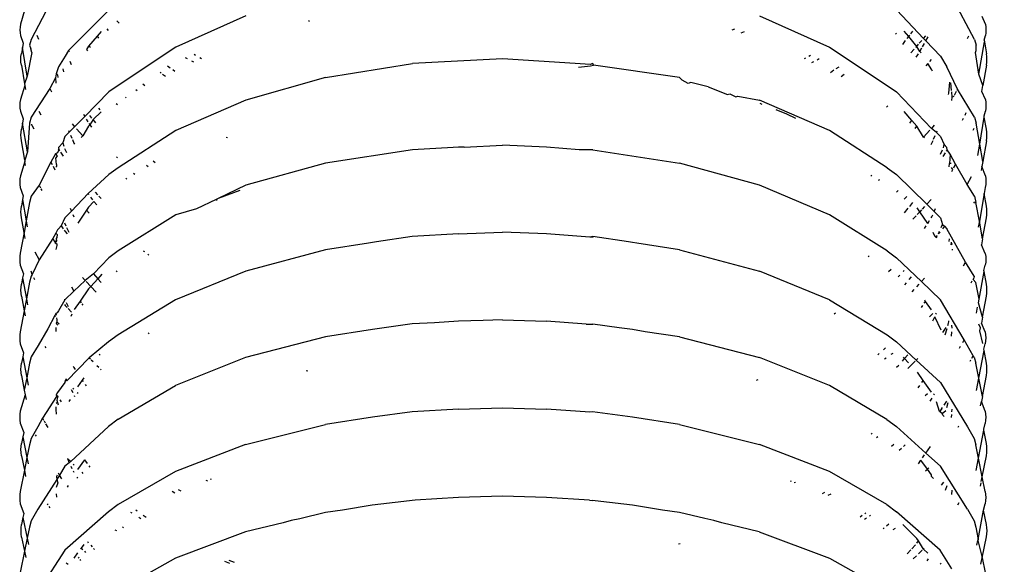
# Model space of a CAD drawing. Units: millimetres. Extents: x 159 to 900, y 110 to 995.
# Drawn here: x 713 to 739, y 894 to 908 of the extents above; entities that cross this region are included whole.
import ezdxf

# ---------------------------------------------------------------- set-up
doc = ezdxf.new("R2010")
doc.units = ezdxf.units.MM
doc.layers.add('COTA', color=1, linetype='Continuous')
doc.layers.add('RUBINETTOS', color=2, linetype='Continuous')
doc.styles.get("Standard").update_dxf_attribs({"font": 'arial.ttf'})
doc.dimstyles.new('Milímetros', dxfattribs={"dimtxt": 11, "dimasz": 5, "dimexe": 3, "dimexo": 10, "dimgap": 3, "dimtad": 1, "dimtxsty": 'Standard', "dimblk": 'DOT', "dimcen": 2.5, "dimadec": 0, "dimazin": 0, "dimtfac": 1, "dimtmove": 0, "dimatfit": 3, "dimldrblk": 'DOT', "dimfxl": 0, "dimarcsym": 0})

# ---------------------------------------------------------------- blocks, each defined once
blk = doc.blocks.new('_Dot')
at = {"color": 0, "linetype": 'ByBlock', "lineweight": -2}
blk.add_line((-0.5, 0), (-1, 0), dxfattribs=at)
at = {"color": 0, "linetype": 'ByBlock', "const_width": 0.5}
blk.add_lwpolyline([(-0.25, 0, 1), (0.25, 0, 1)], format="xyb", close=True, dxfattribs=at)
blk = doc.blocks.new('*D29')
at = {"layer": 'COTA', "color": 0, "lineweight": -2}
for p, q in [((735.584, 950.397), (900.238, 950.397)), ((897.238, 945.397), (897.238, 430.396)), ((760.634, 425.396), (900.238, 425.396))]:
    blk.add_line(p, q, dxfattribs=at)
at = {"layer": 'Defpoints', "color": 0}
for p in [(725.584, 950.397), (750.634, 425.396), (897.238, 425.396)]:
    blk.add_point(p, dxfattribs=at)
at = {"layer": 'COTA', "color": 0, "lineweight": -2, "xscale": 5, "yscale": 5, "zscale": 5}
for p, rotation in [((897.238, 950.397), 90), ((897.238, 425.396), 270)]:
    blk.add_blockref('_Dot', p, dxfattribs=dict(at, rotation=rotation))
at = {"layer": 'COTA', "color": 0, "insert": (888.622, 687.896), "char_height": 11, "attachment_point": 5, "rotation": 90}
blk.add_mtext('525', dxfattribs=at)

msp = doc.modelspace()

# ---------------------------------------------------------------- linework, layer by layer
at = {"layer": 'RUBINETTOS'}
for p, q in [((714.071, 908.693), (713.363, 907.346)), ((737.772, 907.346), (737.063, 908.693)), ((713.191, 908.092), (713.083, 907.739)), ((715.37, 908.1), (714.332, 907.056)), ((718.916, 907.959), (717.104, 907.145)), ((732.211, 907.959), (734.024, 907.145)), ((735.761, 908.1), (736.453, 907.372)), ((738.056, 907.739), (737.973, 907.94)), ((713.073, 907.664), (713.069, 907.591)), ((713.083, 907.739), (713.073, 907.664)), ((715.636, 907.762), (715.577, 907.825)), ((720.535, 907.831), (720.562, 907.821)), ((738.056, 907.739), (738.066, 907.664)), ((738.066, 907.664), (738.069, 907.591)), ((713.069, 907.591), (713.073, 907.518)), ((713.073, 907.518), (713.083, 907.444)), ((713.083, 907.444), (713.154, 907.246)), ((713.564, 907.346), (713.515, 907.443)), ((715.067, 907.427), (714.85, 907.166)), ((715.173, 907.552), (715.067, 907.427)), ((715.067, 907.427), (715.108, 907.374)), ((715.316, 907.62), (715.356, 907.572)), ((731.504, 907.595), (731.568, 907.62)), ((731.74, 907.518), (731.821, 907.547)), ((735.759, 907.502), (735.733, 907.481)), ((736.072, 907.419), (735.958, 907.555)), ((736.033, 907.368), (736.072, 907.419)), ((736.072, 907.419), (736.101, 907.457)), ((736.284, 907.165), (736.072, 907.419)), ((736.126, 907.49), (736.179, 907.559)), ((736.453, 907.372), (736.512, 907.441)), ((736.517, 907.305), (736.579, 907.412)), ((737.592, 907.372), (737.625, 907.438)), ((738.023, 907.327), (738.056, 907.443)), ((738.066, 907.518), (738.056, 907.443)), ((738.069, 907.591), (738.066, 907.518)), ((713.135, 907.133), (713.108, 906.976)), ((713.154, 907.246), (713.135, 907.133)), ((713.259, 906.394), (713.135, 907.133)), ((713.363, 907.346), (713.321, 907.194)), ((713.321, 907.194), (713.354, 907.099)), ((714.85, 907.166), (714.797, 907.082)), ((714.896, 907.136), (714.85, 907.166)), ((717.104, 907.145), (715.616, 906.153)), ((734.024, 907.145), (735.513, 906.153)), ((735.918, 907.217), (735.993, 907.316)), ((736.253, 907.139), (736.284, 907.165)), ((736.284, 907.165), (736.325, 907.223)), ((736.358, 907.03), (736.284, 907.165)), ((736.346, 907.247), (736.408, 907.319)), ((736.358, 907.03), (736.415, 907.129)), ((736.43, 907.154), (736.481, 907.243)), ((736.453, 907.372), (736.517, 907.305)), ((736.517, 907.305), (736.895, 906.908)), ((737.772, 907.346), (737.814, 907.193)), ((737.82, 907.057), (737.814, 907.193)), ((737.89, 906.446), (738.03, 907.286)), ((738.023, 907.327), (738.03, 907.286)), ((738.03, 907.286), (738.081, 906.975)), ((713.095, 906.828), (713.098, 906.901)), ((713.098, 906.901), (713.108, 906.976)), ((713.383, 907.004), (713.259, 906.394)), ((713.383, 907.004), (713.354, 907.099)), ((714.238, 906.909), (714.07, 906.635)), ((714.332, 907.056), (714.238, 906.909)), ((714.332, 907.056), (714.354, 907.03)), ((714.797, 907.082), (714.817, 907.048)), ((717.411, 906.841), (717.36, 906.867)), ((717.576, 906.963), (717.616, 906.94)), ((717.73, 906.874), (717.767, 906.853)), ((733.372, 906.847), (733.409, 906.868)), ((733.487, 906.914), (733.528, 906.937)), ((736.131, 906.996), (736.211, 907.09)), ((736.262, 906.884), (736.309, 906.945)), ((736.309, 906.945), (736.324, 906.972)), ((736.391, 906.995), (736.358, 907.03)), ((736.895, 906.908), (737.062, 906.635)), ((737.804, 907.004), (737.82, 907.057)), ((737.89, 906.446), (737.804, 907.004)), ((738.092, 906.9), (738.081, 906.975)), ((738.095, 906.827), (738.092, 906.9)), ((713.098, 906.754), (713.095, 906.828)), ((713.109, 906.679), (713.098, 906.754)), ((713.109, 906.679), (713.19, 906.192)), ((714.07, 906.635), (714.01, 906.454)), ((714.365, 906.784), (714.401, 906.698)), ((716.888, 906.658), (716.955, 906.611)), ((717.57, 906.757), (717.522, 906.782)), ((720.983, 906.361), (723.228, 906.722)), ((725.562, 906.844), (723.228, 906.722)), ((727.441, 906.724), (725.562, 906.844)), ((727.825, 906.693), (727.441, 906.724)), ((727.526, 906.628), (727.839, 906.659)), ((727.896, 906.722), (727.825, 906.693)), ((727.839, 906.659), (727.916, 906.681)), ((727.916, 906.681), (727.896, 906.722)), ((730.141, 906.361), (727.916, 906.681)), ((733.568, 906.751), (733.617, 906.776)), ((733.699, 906.82), (733.751, 906.847)), ((734.198, 906.59), (734.268, 906.639)), ((736.564, 906.723), (736.518, 906.665)), ((736.667, 906.559), (736.564, 906.723)), ((736.653, 906.822), (736.608, 906.77)), ((737.333, 906.056), (737.062, 906.635)), ((738.082, 906.679), (737.993, 906.153)), ((738.082, 906.679), (738.092, 906.754)), ((738.092, 906.754), (738.095, 906.827)), ((713.259, 906.394), (713.19, 906.192)), ((714.01, 906.454), (713.992, 906.351)), ((714.045, 906.431), (714.01, 906.454)), ((714.045, 906.431), (714.055, 906.363)), ((714.181, 906.581), (714.2, 906.504)), ((716.704, 906.495), (716.726, 906.478)), ((716.765, 906.447), (716.838, 906.39)), ((717.024, 906.562), (717.083, 906.52)), ((720.983, 906.361), (718.915, 905.774)), ((730.141, 906.361), (730.205, 906.291)), ((734.136, 906.546), (734.048, 906.484)), ((734.402, 906.436), (734.325, 906.375)), ((736.684, 906.523), (736.667, 906.559)), ((737.993, 906.153), (737.89, 906.446)), ((713.196, 906.156), (713.082, 905.792)), ((713.19, 906.192), (713.196, 906.156)), ((713.196, 906.156), (713.215, 906.045)), ((713.992, 906.351), (713.843, 906.076)), ((713.992, 906.351), (714.004, 906.214)), ((715.616, 906.153), (715.369, 905.986)), ((716.248, 906.194), (716.301, 906.15)), ((730.361, 906.207), (730.205, 906.291)), ((730.435, 906.233), (730.361, 906.207)), ((730.883, 906.121), (730.435, 906.233)), ((730.883, 906.121), (731.386, 905.917)), ((735.513, 906.153), (735.76, 905.985)), ((737.114, 905.957), (737.137, 906.236)), ((737.181, 906.019), (737.165, 906.217)), ((737.967, 906), (737.993, 906.153)), ((713.843, 906.076), (713.363, 905.329)), ((713.843, 906.076), (713.888, 905.986)), ((715.369, 905.986), (714.747, 905.351)), ((715.802, 905.853), (715.821, 905.834)), ((716.073, 906.046), (716.105, 906.021)), ((731.386, 905.917), (731.443, 905.939)), ((731.443, 905.939), (731.598, 905.857)), ((731.598, 905.857), (731.646, 905.873)), ((731.646, 905.873), (732.21, 905.774)), ((736.659, 905.042), (735.76, 905.985)), ((737.103, 905.917), (737.114, 905.957)), ((737.195, 905.852), (737.184, 905.984)), ((737.187, 905.764), (737.195, 905.852)), ((737.238, 905.866), (737.195, 905.852)), ((737.304, 905.997), (737.251, 905.892)), ((737.333, 906.056), (737.318, 906.025)), ((737.772, 905.329), (737.333, 906.056)), ((738.055, 905.792), (737.967, 906)), ((713.072, 905.716), (713.069, 905.642)), ((713.069, 905.642), (713.072, 905.568)), ((713.082, 905.792), (713.072, 905.716)), ((715.564, 905.685), (715.595, 905.662)), ((718.915, 905.774), (717.103, 904.985)), ((734.024, 904.984), (732.21, 905.774)), ((732.28, 905.664), (732.225, 905.686)), ((735.536, 905.622), (735.501, 905.595)), ((738.055, 905.792), (738.065, 905.716)), ((738.065, 905.716), (738.069, 905.642)), ((738.069, 905.642), (738.065, 905.567)), ((713.072, 905.568), (713.082, 905.492)), ((713.082, 905.492), (713.155, 905.288)), ((713.56, 905.485), (713.608, 905.391)), ((714.747, 905.351), (714.487, 905.086)), ((714.714, 905.407), (714.747, 905.351)), ((714.931, 905.311), (714.877, 905.373)), ((715.173, 905.473), (714.964, 905.274)), ((715.105, 905.567), (715.142, 905.521)), ((732.922, 905.411), (732.643, 905.521)), ((733.151, 905.301), (732.922, 905.411)), ((736.155, 905.244), (735.955, 905.475)), ((737.529, 905.383), (737.563, 905.45)), ((738.022, 905.371), (738.055, 905.491)), ((738.028, 905.334), (738.022, 905.371)), ((738.065, 905.567), (738.055, 905.491)), ((713.136, 905.178), (713.109, 905.02)), ((713.155, 905.288), (713.136, 905.178)), ((713.265, 904.435), (713.136, 905.178)), ((713.32, 905.174), (713.265, 904.435)), ((713.363, 905.329), (713.32, 905.174)), ((713.39, 905.106), (713.377, 905.149)), ((713.39, 905.106), (713.43, 905.028)), ((714.487, 905.086), (714.347, 904.943)), ((714.421, 905.16), (714.487, 905.086)), ((714.849, 905.097), (714.7, 904.846)), ((714.788, 905.282), (714.832, 905.209)), ((714.876, 905.135), (714.849, 905.097)), ((714.858, 905.166), (714.876, 905.135)), ((714.964, 905.274), (714.876, 905.135)), ((714.876, 905.135), (714.925, 905.073)), ((715.039, 905.189), (714.964, 905.274)), ((736.098, 905.18), (736.155, 905.244)), ((736.283, 905.096), (736.155, 905.244)), ((736.236, 905.041), (736.283, 905.096)), ((736.459, 904.816), (736.283, 905.096)), ((736.731, 905.122), (736.659, 905.042)), ((737.465, 905.258), (737.492, 905.311)), ((737.772, 905.329), (737.814, 905.174)), ((737.909, 904.637), (737.814, 905.174)), ((737.909, 904.637), (738.028, 905.334)), ((738.082, 905.02), (738.028, 905.334)), ((713.096, 904.87), (713.099, 904.944)), ((713.099, 904.795), (713.096, 904.87)), ((713.099, 904.944), (713.109, 905.02)), ((714.237, 904.83), (714.185, 904.67)), ((714.347, 904.943), (714.237, 904.83)), ((714.327, 904.989), (714.347, 904.943)), ((714.38, 904.867), (714.414, 904.787)), ((714.538, 905.028), (714.7, 904.846)), ((714.7, 904.846), (714.657, 904.803)), ((717.103, 904.985), (715.616, 904.022)), ((735.512, 904.022), (734.024, 904.984)), ((736.621, 904.998), (736.459, 904.816)), ((736.79, 904.935), (736.659, 905.042)), ((736.716, 904.762), (736.758, 904.859)), ((736.79, 904.935), (736.81, 904.98)), ((736.894, 904.83), (736.79, 904.935)), ((736.894, 904.83), (736.992, 904.622)), ((737.741, 904.995), (737.769, 905.048)), ((738.092, 904.944), (738.082, 905.02)), ((738.096, 904.869), (738.092, 904.944)), ((738.092, 904.795), (738.096, 904.869)), ((713.109, 904.719), (713.099, 904.795)), ((713.195, 904.222), (713.109, 904.719)), ((714.185, 904.67), (714.069, 904.552)), ((714.185, 904.67), (714.209, 904.578)), ((714.428, 904.755), (714.47, 904.657)), ((714.47, 904.657), (714.486, 904.63)), ((718.441, 904.794), (718.407, 904.81)), ((724.568, 904.558), (725.561, 904.609)), ((726.698, 904.555), (725.561, 904.609)), ((736.48, 904.795), (736.459, 904.816)), ((736.65, 904.623), (736.671, 904.657)), ((736.671, 904.657), (736.702, 904.73)), ((736.971, 904.543), (736.992, 904.622)), ((736.992, 904.622), (737.062, 904.551)), ((737.857, 904.337), (737.909, 904.637)), ((737.989, 904.184), (737.909, 904.637)), ((738.082, 904.718), (737.989, 904.184)), ((738.082, 904.718), (738.092, 904.795)), ((713.265, 904.435), (713.195, 904.222)), ((713.992, 904.382), (713.874, 904.168)), ((714.043, 904.411), (713.992, 904.382)), ((713.992, 904.382), (714.037, 904.336)), ((714.037, 904.336), (714.001, 904.282)), ((714.075, 904.486), (714.043, 904.411)), ((714.063, 904.51), (714.075, 904.486)), ((714.069, 904.552), (714.075, 904.486)), ((714.075, 904.486), (714.093, 904.461)), ((714.119, 904.424), (714.186, 904.327)), ((714.225, 904.526), (714.273, 904.415)), ((723.227, 904.49), (720.983, 904.14)), ((724.283, 904.544), (723.227, 904.49)), ((724.424, 904.555), (724.283, 904.544)), ((724.568, 904.558), (724.424, 904.555)), ((727.543, 904.49), (726.698, 904.555)), ((727.895, 904.49), (727.543, 904.49)), ((727.895, 904.49), (730.14, 904.14)), ((736.898, 904.373), (736.946, 904.484)), ((737.016, 904.412), (736.951, 904.319)), ((737.068, 904.486), (737.043, 904.451)), ((737.068, 904.486), (737.062, 904.551)), ((737.144, 904.375), (737.068, 904.486)), ((737.144, 904.375), (737.124, 904.135)), ((737.286, 904.118), (737.144, 904.375)), ((713.201, 904.188), (713.082, 903.815)), ((713.195, 904.222), (713.201, 904.188)), ((713.219, 904.084), (713.201, 904.188)), ((713.874, 904.168), (713.568, 903.569)), ((713.874, 904.168), (713.907, 904.105)), ((713.927, 904.068), (713.978, 903.968)), ((714.016, 904.108), (714.001, 904.282)), ((714.016, 904.108), (714.01, 904.035)), ((714.016, 904.108), (714.021, 904.058)), ((715.598, 904.283), (715.572, 904.309)), ((716.347, 904.092), (716.392, 904.059)), ((716.518, 904.202), (716.567, 904.162)), ((720.983, 904.14), (718.915, 903.571)), ((732.209, 903.57), (730.14, 904.14)), ((737.116, 904.051), (737.124, 904.135)), ((737.174, 904.131), (737.124, 904.135)), ((737.236, 904.021), (737.286, 904.118)), ((737.585, 903.593), (737.286, 904.118)), ((737.989, 904.184), (737.966, 904.055)), ((713.082, 903.815), (713.071, 903.738)), ((715.369, 903.85), (714.833, 903.356)), ((715.616, 904.022), (715.369, 903.85)), ((716.014, 903.88), (716.045, 903.855)), ((735.089, 903.814), (735.114, 903.834)), ((735.512, 904.022), (735.759, 903.849)), ((736.537, 903.08), (735.759, 903.849)), ((737.213, 903.976), (737.183, 904.03)), ((737.186, 903.924), (737.213, 903.976)), ((737.966, 904.055), (737.949, 903.953)), ((738.055, 903.814), (737.966, 904.055)), ((738.055, 903.814), (738.065, 903.737)), ((713.071, 903.738), (713.068, 903.663)), ((713.068, 903.663), (713.071, 903.587)), ((713.071, 903.587), (713.081, 903.51)), ((713.568, 903.569), (713.362, 903.285)), ((713.568, 903.569), (713.603, 903.502)), ((715.814, 903.752), (715.839, 903.734)), ((718.915, 903.571), (718.203, 903.225)), ((734.023, 902.804), (732.209, 903.57)), ((735.318, 903.714), (735.285, 903.69)), ((737.585, 903.593), (737.695, 903.801)), ((737.771, 903.285), (737.585, 903.593)), ((738.065, 903.587), (738.054, 903.51)), ((738.065, 903.737), (738.068, 903.662)), ((738.068, 903.662), (738.065, 903.587)), ((713.081, 903.51), (713.158, 903.298)), ((713.616, 903.478), (713.639, 903.435)), ((714.833, 903.356), (714.405, 902.896)), ((714.833, 903.356), (714.847, 903.333)), ((715.083, 903.325), (715.025, 903.389)), ((718.761, 903.438), (718.203, 903.225)), ((735.757, 903.388), (735.801, 903.431)), ((738.025, 903.354), (737.901, 902.643)), ((738.054, 903.51), (738.025, 903.354)), ((738.083, 903.032), (738.025, 903.354)), ((713.14, 903.2), (713.11, 903.032)), ((713.158, 903.298), (713.14, 903.2)), ((713.14, 903.2), (713.234, 902.654)), ((713.32, 903.128), (713.234, 902.654)), ((713.362, 903.285), (713.32, 903.128)), ((714.981, 903.153), (714.848, 903.004)), ((714.896, 903.261), (714.95, 903.195)), ((714.981, 903.153), (715.06, 903.06)), ((715.171, 903.228), (715.117, 903.287)), ((718.149, 903.2), (717.64, 902.962)), ((718.203, 903.225), (718.149, 903.2)), ((718.149, 903.2), (718.173, 903.186)), ((735.955, 903.209), (736.02, 903.28)), ((736.098, 903.025), (736.177, 903.121)), ((736.649, 903.202), (736.537, 903.08)), ((736.731, 902.888), (736.537, 903.08)), ((737.773, 903.142), (737.752, 903.103)), ((737.771, 903.285), (737.813, 903.128)), ((737.901, 902.643), (737.813, 903.128)), ((713.096, 902.879), (713.1, 902.955)), ((713.1, 902.803), (713.096, 902.879)), ((713.1, 902.955), (713.11, 903.032)), ((713.11, 902.726), (713.1, 902.803)), ((714.405, 902.896), (714.236, 902.729)), ((714.368, 902.98), (714.405, 902.896)), ((714.442, 902.814), (714.469, 902.752)), ((714.794, 902.923), (714.567, 902.586)), ((714.848, 903.004), (714.794, 902.923)), ((714.794, 902.923), (714.862, 902.849)), ((717.102, 902.805), (715.615, 901.871)), ((717.64, 902.962), (717.102, 902.805)), ((735.512, 901.87), (734.023, 902.804)), ((735.962, 902.859), (736.061, 902.98)), ((736.36, 902.887), (736.293, 902.986)), ((736.36, 902.887), (736.295, 902.817)), ((736.4, 902.931), (736.36, 902.887)), ((736.569, 902.577), (736.36, 902.887)), ((736.479, 903.017), (736.421, 902.954)), ((736.67, 902.751), (736.694, 902.806)), ((736.731, 902.888), (736.767, 902.97)), ((736.893, 902.728), (736.731, 902.888)), ((738.093, 902.954), (738.083, 903.032)), ((738.083, 902.725), (738.093, 902.803)), ((738.096, 902.879), (738.093, 902.954)), ((738.093, 902.803), (738.096, 902.879)), ((713.178, 902.346), (713.11, 902.726)), ((713.234, 902.654), (713.178, 902.346)), ((713.234, 902.654), (713.262, 902.497)), ((714.236, 902.729), (714.139, 902.522)), ((714.224, 902.6), (714.261, 902.517)), ((736.263, 902.782), (736.182, 902.694)), ((736.569, 902.577), (736.609, 902.655)), ((736.654, 902.726), (736.67, 902.751)), ((736.893, 902.728), (736.947, 902.558)), ((736.91, 902.475), (736.947, 902.558)), ((736.947, 902.558), (736.995, 902.51)), ((737.901, 902.643), (737.873, 902.483)), ((737.985, 902.185), (737.901, 902.643)), ((737.985, 902.185), (738.083, 902.725)), ((713.178, 902.346), (713.081, 901.81)), ((713.206, 902.189), (713.178, 902.346)), ((713.998, 902.328), (713.923, 902.197)), ((714.047, 902.414), (713.998, 902.328)), ((713.998, 902.328), (714.036, 902.295)), ((714.036, 902.295), (714.029, 902.219)), ((714.068, 902.446), (714.047, 902.414)), ((714.139, 902.522), (714.068, 902.446)), ((714.139, 902.522), (714.19, 902.447)), ((714.214, 902.412), (714.242, 902.371)), ((714.242, 902.371), (714.293, 902.317)), ((714.278, 902.479), (714.333, 902.357)), ((724.423, 902.311), (723.226, 902.243)), ((724.423, 902.311), (725.56, 902.358)), ((726.697, 902.311), (725.56, 902.358)), ((727.824, 902.228), (726.697, 902.311)), ((736.483, 902.455), (736.527, 902.524)), ((736.759, 902.235), (736.705, 902.35)), ((736.842, 902.31), (736.869, 902.384)), ((736.842, 902.31), (736.89, 902.361)), ((736.995, 902.51), (736.946, 902.439)), ((736.995, 902.51), (737.061, 902.445)), ((737.54, 901.581), (737.061, 902.445)), ((713.923, 902.197), (713.568, 901.638)), ((713.923, 902.197), (713.967, 902.114)), ((714.016, 902.129), (713.967, 902.114)), ((713.967, 902.114), (713.987, 902.078)), ((714.016, 902.129), (713.987, 902.078)), ((713.987, 902.078), (714.023, 902.052)), ((714.029, 902.219), (714.01, 902.192)), ((714.01, 902.192), (714.016, 902.129)), ((714.023, 902.052), (714.023, 902.01)), ((722.091, 902.071), (720.982, 901.903)), ((722.193, 902.089), (722.091, 902.071)), ((722.301, 902.103), (722.193, 902.089)), ((723.226, 902.243), (722.301, 902.103)), ((727.894, 902.243), (727.824, 902.228)), ((727.906, 902.217), (727.824, 902.228)), ((728.817, 902.103), (727.894, 902.243)), ((728.928, 902.089), (728.817, 902.103)), ((729.033, 902.07), (728.928, 902.089)), ((730.139, 901.903), (729.033, 902.07)), ((736.759, 902.235), (736.808, 902.274)), ((736.791, 902.21), (736.808, 902.274)), ((737.119, 902.118), (737.125, 902.183)), ((737.173, 902.025), (737.176, 902.1)), ((737.196, 902.067), (737.173, 902.025)), ((737.985, 902.185), (737.957, 902.028)), ((738.054, 901.809), (737.957, 902.028)), ((713.081, 901.81), (713.071, 901.732)), ((713.454, 901.845), (713.568, 901.638)), ((714.023, 902.01), (714, 901.905)), ((715.615, 901.871), (715.368, 901.693)), ((716.264, 901.878), (716.295, 901.854)), ((716.411, 901.763), (716.385, 901.784)), ((720.982, 901.903), (718.914, 901.351)), ((730.139, 901.903), (732.208, 901.35)), ((735.512, 901.87), (735.758, 901.693)), ((737.193, 901.915), (737.195, 901.889)), ((738.054, 901.809), (738.064, 901.731)), ((713.071, 901.732), (713.067, 901.656)), ((713.067, 901.656), (713.07, 901.579)), ((713.07, 901.579), (713.081, 901.501)), ((713.568, 901.638), (713.386, 901.261)), ((715.368, 901.693), (714.977, 901.281)), ((735.047, 901.739), (735.023, 901.722)), ((735.758, 901.693), (736.401, 901.077)), ((737.487, 901.484), (737.54, 901.581)), ((737.77, 901.216), (737.54, 901.581)), ((738.064, 901.579), (738.054, 901.501)), ((738.064, 901.731), (738.067, 901.655)), ((738.067, 901.655), (738.064, 901.579)), ((713.081, 901.501), (713.16, 901.281)), ((713.16, 901.281), (713.141, 901.175)), ((713.386, 901.261), (713.362, 901.346)), ((714.977, 901.281), (714.758, 901.107)), ((714.977, 901.281), (715.087, 901.151)), ((715.193, 901.267), (715.087, 901.151)), ((715.558, 901.359), (715.586, 901.333)), ((718.914, 901.351), (717.101, 900.607)), ((734.022, 900.607), (732.208, 901.35)), ((735.615, 901.388), (735.549, 901.326)), ((735.928, 901.336), (735.951, 901.361)), ((737.894, 900.623), (738.024, 901.336)), ((738.018, 901.368), (738.054, 901.501)), ((738.024, 901.336), (738.018, 901.368)), ((738.083, 901.013), (738.024, 901.336)), ((713.1, 900.934), (713.11, 901.013)), ((713.141, 901.175), (713.11, 901.013)), ((713.141, 901.175), (713.24, 900.635)), ((713.319, 901.059), (713.24, 900.635)), ((713.361, 901.217), (713.319, 901.059)), ((713.386, 901.261), (713.361, 901.217)), ((713.425, 901.181), (713.451, 901.135)), ((714.758, 901.107), (714.464, 900.826)), ((714.688, 901.181), (714.758, 901.107)), ((714.785, 901.078), (714.905, 900.952)), ((715.087, 901.151), (714.905, 900.952)), ((715.087, 901.151), (715.171, 901.052)), ((735.801, 901.201), (735.843, 901.246)), ((735.971, 900.997), (736.013, 901.047)), ((736.082, 901.128), (736.14, 901.197)), ((736.336, 901.009), (736.275, 900.945)), ((736.484, 901.164), (736.401, 901.077)), ((736.401, 901.077), (736.892, 900.605)), ((737.691, 901.047), (737.718, 901.096)), ((737.736, 901.128), (737.758, 901.169)), ((737.736, 901.128), (737.812, 901.058)), ((737.77, 901.216), (737.758, 901.169)), ((737.894, 900.623), (737.812, 901.058)), ((738.094, 900.934), (738.083, 901.013)), ((713.097, 900.857), (713.1, 900.934)), ((713.1, 900.78), (713.097, 900.857)), ((713.111, 900.702), (713.1, 900.78)), ((714.464, 900.826), (714.236, 900.606)), ((714.41, 900.944), (714.464, 900.826)), ((714.847, 900.889), (714.628, 900.572)), ((714.905, 900.952), (714.847, 900.889)), ((714.905, 900.952), (715.048, 900.802)), ((736.208, 900.874), (736.149, 900.812)), ((738.083, 900.702), (738.094, 900.78)), ((738.097, 900.857), (738.094, 900.934)), ((738.094, 900.78), (738.097, 900.857)), ((713.111, 900.702), (713.181, 900.321)), ((713.24, 900.635), (713.181, 900.321)), ((713.24, 900.635), (713.269, 900.475)), ((714.236, 900.606), (714.067, 900.319)), ((714.227, 900.633), (714.236, 900.606)), ((714.272, 900.536), (714.318, 900.437)), ((714.628, 900.572), (714.476, 900.353)), ((714.628, 900.572), (714.658, 900.526)), ((714.674, 900.501), (714.696, 900.468)), ((717.101, 900.607), (715.614, 899.702)), ((734.022, 900.607), (735.511, 899.701)), ((736.476, 900.518), (736.506, 900.564)), ((736.506, 900.564), (736.486, 900.593)), ((736.659, 900.344), (736.506, 900.564)), ((737.511, 899.572), (736.892, 900.605)), ((737.877, 900.53), (737.894, 900.623)), ((737.982, 900.158), (737.877, 900.53)), ((737.982, 900.158), (738.083, 900.702)), ((713.181, 900.321), (713.08, 899.78)), ((713.181, 900.321), (713.205, 900.194)), ((714.003, 900.25), (713.972, 900.197)), ((714.038, 900.267), (714.003, 900.25)), ((714.003, 900.25), (714.007, 900.21)), ((714.067, 900.319), (714.038, 900.267)), ((714.226, 900.486), (714.241, 900.463)), ((714.291, 900.411), (714.241, 900.463)), ((714.409, 900.29), (714.318, 900.384)), ((734.139, 900.245), (734.176, 900.268)), ((736.402, 900.405), (736.438, 900.46)), ((736.612, 900.167), (736.693, 900.251)), ((736.777, 900.232), (736.79, 900.26)), ((737.828, 900.263), (737.856, 900.417)), ((713.972, 900.197), (713.794, 899.859)), ((713.972, 900.197), (713.986, 900.172)), ((714.023, 900.038), (714.012, 899.994)), ((714.012, 899.994), (714.049, 899.947)), ((714.014, 900.137), (714.03, 900.092)), ((714.03, 900.092), (714.023, 900.038)), ((714.023, 900.038), (714.089, 899.985)), ((714.414, 900.232), (714.385, 900.172)), ((723.801, 900.008), (723.225, 899.981)), ((724.423, 900.053), (723.801, 900.008)), ((725.056, 900.068), (724.423, 900.053)), ((725.559, 900.092), (725.056, 900.068)), ((725.559, 900.092), (726.697, 900.053)), ((727.721, 899.979), (726.697, 900.053)), ((736.7, 900.066), (736.747, 900.166)), ((736.915, 899.82), (736.747, 900.166)), ((737.084, 899.94), (737.103, 900.007)), ((737.091, 899.969), (737.111, 900.037)), ((737.111, 900.037), (737.114, 900.066)), ((737.982, 900.158), (737.952, 900)), ((738.053, 899.779), (737.952, 900)), ((713.08, 899.78), (713.07, 899.701)), ((713.794, 899.859), (713.539, 899.426)), ((714.003, 899.892), (713.997, 899.836)), ((713.997, 899.836), (714.002, 899.79)), ((716.394, 899.75), (716.419, 899.733)), ((722.193, 899.837), (720.981, 899.651)), ((723.225, 899.981), (722.193, 899.837)), ((727.721, 899.979), (727.894, 899.98)), ((728.583, 899.879), (727.894, 899.98)), ((728.927, 899.837), (728.583, 899.879)), ((729.253, 899.78), (728.927, 899.837)), ((730.138, 899.65), (729.253, 899.78)), ((736.951, 899.759), (737.04, 899.893)), ((737.019, 899.703), (737.065, 899.868)), ((737.084, 899.94), (737.091, 899.969)), ((737.181, 899.667), (737.192, 899.778)), ((737.194, 899.87), (737.187, 899.948)), ((737.93, 899.883), (737.89, 899.977)), ((737.915, 899.804), (737.93, 899.883)), ((737.987, 899.472), (737.915, 899.804)), ((738.053, 899.779), (738.063, 899.7)), ((713.07, 899.701), (713.066, 899.623)), ((713.066, 899.623), (713.07, 899.546)), ((713.07, 899.546), (713.08, 899.467)), ((715.367, 899.519), (714.867, 899.106)), ((715.614, 899.702), (715.367, 899.519)), ((720.981, 899.651), (718.913, 899.115)), ((730.138, 899.65), (732.207, 899.114)), ((735.511, 899.701), (735.758, 899.518)), ((735.758, 899.518), (736.263, 899.048)), ((737.472, 899.503), (737.511, 899.572)), ((737.739, 899.157), (737.511, 899.572)), ((738.063, 899.545), (738.053, 899.466)), ((738.063, 899.7), (738.066, 899.623)), ((738.066, 899.623), (738.063, 899.545)), ((713.08, 899.467), (713.164, 899.237)), ((713.164, 899.237), (713.143, 899.132)), ((713.539, 899.426), (713.36, 899.127)), ((713.746, 899.361), (713.725, 899.399)), ((735.421, 899.316), (735.472, 899.363)), ((735.621, 899.196), (735.671, 899.229)), ((737.387, 899.353), (737.416, 899.404)), ((737.886, 898.579), (738.021, 899.295)), ((738.015, 899.325), (738.053, 899.466)), ((738.021, 899.295), (738.015, 899.325)), ((738.084, 898.965), (738.021, 899.295)), ((713.143, 899.132), (713.111, 898.965)), ((713.143, 899.132), (713.246, 898.591)), ((713.36, 899.127), (713.318, 898.967)), ((714.867, 899.106), (714.289, 898.514)), ((714.867, 899.106), (714.894, 899.079)), ((714.918, 899.054), (714.965, 899.007)), ((715.125, 899.197), (715.145, 899.174)), ((718.913, 899.115), (717.101, 898.393)), ((734.021, 898.392), (732.207, 899.114)), ((735.277, 899.184), (735.311, 899.216)), ((735.442, 899.075), (735.491, 899.108)), ((735.91, 899.022), (735.966, 899.086)), ((735.966, 899.086), (735.935, 899.118)), ((735.966, 899.086), (736.048, 899.179)), ((736.07, 898.976), (735.966, 899.086)), ((736.238, 899.022), (736.045, 898.826)), ((736.304, 899.089), (736.263, 899.048)), ((736.263, 899.048), (736.892, 898.463)), ((737.659, 899.018), (737.678, 899.051)), ((737.703, 899.095), (737.739, 899.157)), ((737.769, 899.126), (737.739, 899.157)), ((737.769, 899.126), (737.811, 898.965)), ((713.098, 898.807), (713.101, 898.885)), ((713.101, 898.729), (713.098, 898.807)), ((713.101, 898.885), (713.111, 898.965)), ((713.111, 898.65), (713.101, 898.729)), ((713.318, 898.967), (713.246, 898.591)), ((714.452, 898.885), (714.468, 898.852)), ((714.468, 898.852), (714.499, 898.805)), ((715.065, 898.906), (715.109, 898.861)), ((715.154, 898.815), (715.175, 898.793)), ((720.526, 898.758), (720.483, 898.77)), ((735.759, 898.866), (735.813, 898.915)), ((736.447, 898.521), (736.297, 898.73)), ((737.886, 898.579), (737.811, 898.965)), ((738.094, 898.886), (738.084, 898.965)), ((738.084, 898.65), (738.094, 898.73)), ((738.098, 898.808), (738.094, 898.886)), ((738.094, 898.73), (738.098, 898.808)), ((713.111, 898.65), (713.184, 898.271)), ((713.246, 898.591), (713.184, 898.271)), ((713.246, 898.591), (713.283, 898.395)), ((714.235, 898.464), (714.041, 898.204)), ((714.241, 898.526), (714.235, 898.464)), ((714.241, 898.526), (714.27, 898.497)), ((714.289, 898.514), (714.241, 898.526)), ((714.262, 898.57), (714.289, 898.514)), ((714.685, 898.529), (714.562, 898.355)), ((714.726, 898.586), (714.685, 898.529)), ((714.685, 898.529), (714.71, 898.492)), ((732.133, 898.531), (732.173, 898.548)), ((736.409, 898.463), (736.447, 898.521)), ((736.664, 898.217), (736.447, 898.521)), ((736.892, 898.463), (737.59, 897.318)), ((737.826, 898.259), (737.886, 898.579)), ((737.978, 898.105), (737.886, 898.579)), ((737.978, 898.105), (738.084, 898.65)), ((713.184, 898.271), (713.208, 898.149)), ((714.041, 898.204), (714.009, 898.151)), ((714.4, 898.284), (714.436, 898.208)), ((714.443, 898.324), (714.468, 898.298)), ((714.554, 898.212), (714.577, 898.189)), ((714.76, 898.418), (714.785, 898.381)), ((715.613, 897.514), (717.101, 898.393)), ((735.51, 897.513), (734.021, 898.392)), ((736.318, 898.328), (736.361, 898.393)), ((713.208, 898.149), (713.079, 897.726)), ((713.208, 898.149), (713.231, 898.026)), ((714.014, 898.101), (713.652, 897.544)), ((714.009, 898.151), (714.052, 898.115)), ((714.009, 898.151), (714.014, 898.101)), ((714.04, 897.951), (714.013, 897.923)), ((714.052, 898.115), (714.023, 898.012)), ((714.023, 898.012), (714.04, 897.951)), ((714.04, 897.951), (714.058, 897.887)), ((714.146, 897.962), (714.11, 898.017)), ((714.367, 898.024), (714.34, 897.971)), ((714.473, 898.131), (714.486, 898.105)), ((736.499, 898.126), (736.555, 898.182)), ((736.627, 897.984), (736.682, 898.065)), ((736.726, 898.147), (736.739, 898.174)), ((736.865, 897.719), (736.791, 897.965)), ((736.992, 897.882), (737.056, 897.981)), ((737.931, 897.864), (737.953, 897.975)), ((737.978, 898.105), (737.953, 897.975)), ((738.052, 897.724), (737.953, 897.975)), ((713.079, 897.726), (713.069, 897.646)), ((714.004, 897.833), (713.998, 897.772)), ((713.998, 897.772), (714.01, 897.649)), ((723.224, 897.704), (722.192, 897.571)), ((724.422, 897.78), (723.224, 897.704)), ((724.422, 897.78), (725.559, 897.813)), ((725.559, 897.813), (726.696, 897.78)), ((727.822, 897.701), (726.696, 897.78)), ((727.893, 897.704), (727.822, 897.701)), ((728.926, 897.571), (727.893, 897.704)), ((736.923, 897.776), (736.865, 897.719)), ((736.942, 897.664), (736.865, 897.719)), ((736.923, 897.776), (736.95, 897.818)), ((736.942, 897.664), (737.034, 897.741)), ((737.056, 897.819), (737.092, 897.946)), ((737.192, 897.709), (737.198, 897.773)), ((738.052, 897.724), (738.062, 897.645)), ((713.069, 897.646), (713.066, 897.568)), ((713.066, 897.568), (713.069, 897.49)), ((713.069, 897.49), (713.079, 897.41)), ((713.652, 897.544), (713.538, 897.319)), ((713.652, 897.544), (713.681, 897.495)), ((713.695, 897.471), (713.724, 897.421)), ((715.613, 897.514), (715.366, 897.327)), ((722.192, 897.571), (720.98, 897.384)), ((730.138, 897.384), (728.926, 897.571)), ((735.51, 897.513), (735.757, 897.326)), ((736.954, 897.62), (736.942, 897.664)), ((736.988, 897.583), (736.954, 897.62)), ((737.177, 897.565), (737.185, 897.642)), ((738.062, 897.489), (738.052, 897.409)), ((738.062, 897.645), (738.066, 897.567)), ((738.066, 897.567), (738.062, 897.489)), ((713.079, 897.41), (713.168, 897.169)), ((713.538, 897.319), (713.36, 897.016)), ((713.737, 897.398), (713.793, 897.303)), ((715.366, 897.327), (714.387, 896.419)), ((718.912, 896.864), (720.98, 897.384)), ((730.138, 897.384), (732.207, 896.863)), ((736.516, 896.641), (735.757, 897.326)), ((737.349, 897.311), (737.368, 897.345)), ((737.59, 897.318), (737.769, 897.015)), ((737.879, 896.512), (738.017, 897.229)), ((738.012, 897.257), (738.052, 897.409)), ((738.017, 897.229), (738.012, 897.257)), ((738.085, 896.891), (738.017, 897.229)), ((713.147, 897.064), (713.112, 896.89)), ((713.168, 897.169), (713.147, 897.064)), ((713.147, 897.064), (713.252, 896.524)), ((713.36, 897.016), (713.317, 896.854)), ((713.496, 897.081), (713.477, 897.114)), ((735.097, 897.13), (735.128, 897.152)), ((735.238, 897.047), (735.277, 897.073)), ((737.769, 897.015), (737.811, 896.853)), ((713.098, 896.731), (713.102, 896.81)), ((713.102, 896.652), (713.098, 896.731)), ((713.102, 896.81), (713.112, 896.89)), ((713.317, 896.854), (713.252, 896.524)), ((718.912, 896.864), (717.1, 896.164)), ((734.02, 896.163), (732.207, 896.863)), ((735.627, 896.821), (735.686, 896.872)), ((735.883, 896.758), (735.828, 896.704)), ((735.977, 896.85), (735.934, 896.809)), ((736.516, 896.641), (736.634, 896.811)), ((737.879, 896.512), (737.811, 896.853)), ((738.095, 896.81), (738.085, 896.891)), ((738.098, 896.731), (738.095, 896.81)), ((738.095, 896.653), (738.098, 896.731)), ((713.112, 896.571), (713.102, 896.652)), ((713.112, 896.571), (713.187, 896.196)), ((713.252, 896.524), (713.187, 896.196)), ((713.252, 896.524), (713.284, 896.361)), ((714.305, 896.498), (714.387, 896.419)), ((714.305, 896.498), (714.345, 896.387)), ((714.746, 896.465), (714.563, 896.216)), ((714.746, 896.465), (714.809, 896.369)), ((736.322, 896.36), (736.386, 896.456)), ((736.554, 896.228), (736.386, 896.456)), ((736.43, 896.517), (736.482, 896.592)), ((736.891, 896.302), (736.516, 896.641)), ((737.816, 896.186), (737.879, 896.512)), ((737.975, 896.029), (737.879, 896.512)), ((737.975, 896.029), (738.085, 896.572)), ((738.085, 896.572), (738.095, 896.653)), ((713.187, 896.196), (713.079, 895.65)), ((713.187, 896.196), (713.219, 896.036)), ((714.234, 896.303), (714.099, 896.07)), ((714.345, 896.387), (714.234, 896.303)), ((714.387, 896.419), (714.345, 896.387)), ((714.389, 896.299), (714.418, 896.241)), ((714.449, 896.179), (714.467, 896.143)), ((714.452, 896.356), (714.478, 896.33)), ((714.851, 896.308), (714.879, 896.277)), ((736.506, 896.181), (736.554, 896.228)), ((736.554, 896.228), (736.589, 896.261)), ((736.664, 896.079), (736.554, 896.228)), ((737.59, 895.191), (736.891, 896.302)), ((714.022, 895.96), (713.537, 895.192)), ((714.038, 896.07), (714.015, 896.032)), ((714.015, 896.032), (714.022, 895.96)), ((714.099, 896.07), (714.022, 895.96)), ((714.022, 895.96), (714.049, 895.87)), ((714.099, 896.07), (714.069, 896.12)), ((714.157, 895.978), (714.099, 896.07)), ((714.543, 896.019), (714.561, 895.993)), ((714.67, 896.144), (714.699, 896.116)), ((717.1, 896.164), (715.613, 895.311)), ((717.885, 895.942), (717.923, 895.925)), ((717.993, 895.978), (718.024, 895.964)), ((733.01, 895.911), (733.037, 895.924)), ((735.509, 895.31), (734.02, 896.163)), ((736.66, 896.033), (736.664, 896.079)), ((736.716, 895.979), (736.66, 896.033)), ((737.95, 895.905), (737.975, 896.029)), ((738.052, 895.649), (737.975, 896.029)), ((714.049, 895.87), (714.005, 895.746)), ((714.318, 895.8), (714.295, 895.755)), ((717.169, 895.699), (717.234, 895.662)), ((733.106, 895.875), (733.14, 895.89)), ((736.924, 895.806), (736.977, 895.889)), ((737.026, 895.678), (737.064, 895.805)), ((737.187, 895.569), (737.199, 895.684)), ((737.926, 895.785), (737.943, 895.869)), ((713.068, 895.569), (713.065, 895.49)), ((713.065, 895.49), (713.068, 895.412)), ((713.079, 895.65), (713.068, 895.569)), ((713.068, 895.412), (713.078, 895.331)), ((714.008, 895.586), (714.017, 895.5)), ((717.082, 895.604), (717.009, 895.645)), ((723.224, 895.416), (723.008, 895.386)), ((723.303, 895.42), (723.224, 895.416)), ((724.421, 895.495), (723.303, 895.42)), ((725.558, 895.521), (724.421, 895.495)), ((726.695, 895.495), (725.558, 895.521)), ((727.812, 895.419), (726.695, 895.495)), ((727.812, 895.419), (727.892, 895.416)), ((728.107, 895.386), (727.892, 895.416)), ((733.838, 895.596), (733.902, 895.632)), ((734.054, 895.575), (733.978, 895.542)), ((738.062, 895.41), (738.051, 895.33)), ((738.052, 895.649), (738.062, 895.568)), ((738.062, 895.568), (738.065, 895.489)), ((738.065, 895.489), (738.062, 895.41)), ((713.078, 895.331), (713.172, 895.079)), ((713.537, 895.192), (713.359, 894.886)), ((713.775, 895.331), (713.791, 895.304)), ((713.819, 895.259), (713.841, 895.222)), ((715.613, 895.311), (715.366, 895.12)), ((716.067, 895.173), (716.104, 895.147)), ((721.418, 895.166), (720.98, 895.105)), ((722.191, 895.293), (721.418, 895.166)), ((723.008, 895.386), (722.191, 895.293)), ((728.926, 895.292), (728.107, 895.386)), ((729.702, 895.165), (728.926, 895.292)), ((730.137, 895.105), (729.702, 895.165)), ((735.509, 895.31), (735.756, 895.119)), ((737.37, 895.349), (737.338, 895.295)), ((737.59, 895.191), (737.768, 894.885)), ((737.866, 894.401), (738.008, 895.166)), ((738.008, 895.166), (738.051, 895.33)), ((738.085, 894.792), (738.008, 895.166)), ((713.15, 894.974), (713.112, 894.791)), ((713.172, 895.079), (713.15, 894.974)), ((713.15, 894.974), (713.258, 894.437)), ((715.366, 895.12), (714.233, 894.126)), ((715.976, 895.081), (715.942, 895.102)), ((716.2, 894.939), (716.148, 894.972)), ((716.263, 895.037), (716.338, 894.985)), ((720.09, 894.894), (719.887, 894.839)), ((720.313, 894.942), (720.09, 894.894)), ((720.98, 895.105), (720.313, 894.942)), ((730.8, 894.943), (730.137, 895.105)), ((731.027, 894.894), (730.8, 894.943)), ((731.234, 894.837), (731.027, 894.894)), ((734.812, 894.992), (734.866, 895.03)), ((734.93, 894.933), (734.982, 894.965)), ((734.935, 895.078), (734.959, 895.094)), ((735.054, 895.011), (735.084, 895.03)), ((736.89, 894.125), (735.756, 895.119)), ((713.099, 894.63), (713.102, 894.71)), ((713.102, 894.71), (713.112, 894.791)), ((713.317, 894.723), (713.258, 894.437)), ((713.359, 894.886), (713.317, 894.723)), ((715.578, 894.625), (715.54, 894.648)), ((715.723, 894.731), (715.748, 894.711)), ((719.887, 894.839), (718.911, 894.6)), ((732.206, 894.6), (731.234, 894.837)), ((735.415, 894.688), (735.438, 894.707)), ((735.5, 894.759), (735.558, 894.807)), ((735.671, 894.662), (735.73, 894.698)), ((736.279, 894.429), (735.916, 894.791)), ((737.768, 894.885), (737.81, 894.721)), ((737.81, 894.721), (737.866, 894.401)), ((738.096, 894.71), (738.085, 894.792)), ((738.099, 894.631), (738.096, 894.71)), ((713.102, 894.55), (713.099, 894.63)), ((713.113, 894.468), (713.102, 894.55)), ((713.113, 894.468), (713.189, 894.098)), ((713.258, 894.437), (713.189, 894.098)), ((713.258, 894.437), (713.291, 894.272)), ((718.911, 894.6), (717.099, 893.921)), ((732.206, 894.6), (734.02, 893.92)), ((736.326, 894.367), (736.279, 894.429)), ((737.866, 894.401), (737.861, 894.375)), ((737.973, 893.931), (738.085, 894.469)), ((738.085, 894.469), (738.096, 894.551)), ((738.096, 894.551), (738.099, 894.631)), ((714.655, 894.18), (714.638, 894.158)), ((714.729, 894.277), (714.655, 894.18)), ((714.655, 894.18), (714.696, 894.141)), ((714.818, 894.355), (714.841, 894.321)), ((714.903, 894.253), (714.938, 894.217)), ((715.005, 894.146), (714.979, 894.173)), ((730.156, 894.295), (730.114, 894.284)), ((736.029, 894.037), (736.123, 894.137)), ((736.15, 894.166), (736.247, 894.268)), ((736.284, 894.308), (736.326, 894.367)), ((736.451, 894.15), (736.326, 894.367)), ((736.451, 894.15), (736.474, 894.172)), ((736.568, 894.048), (736.451, 894.15)), ((737.838, 894.258), (737.861, 894.375)), ((737.861, 894.375), (737.973, 893.931)), ((713.189, 894.098), (713.078, 893.554)), ((713.189, 894.098), (713.223, 893.937)), ((714.233, 894.126), (713.537, 893.048)), ((714.561, 894.056), (714.462, 893.925)), ((714.578, 893.946), (714.597, 893.92)), ((714.619, 893.89), (714.64, 893.862)), ((714.74, 894.1), (714.77, 894.071)), ((717.099, 893.921), (715.612, 893.093)), ((734.02, 893.92), (735.508, 893.092)), ((736.187, 893.901), (736.271, 893.981)), ((736.323, 894.03), (736.424, 894.126)), ((736.547, 893.854), (736.586, 893.906)), ((737.191, 893.648), (736.89, 894.125)), ((737.939, 893.769), (737.973, 893.931)), ((737.973, 893.931), (738.051, 893.552)), ((714.271, 893.804), (714.316, 893.763)), ((718.5, 893.783), (718.374, 893.836)), ((718.477, 893.87), (718.614, 893.817)), ((736.886, 893.772), (736.911, 893.794))]:
    msp.add_line(p, q, dxfattribs=at)

# ---------------------------------------------------------------- dimensions: what is measured, and where the dimension line sits
at = {"layer": 'COTA'}
dim = msp.add_linear_dim(base=(897.238, 425.396), p1=(725.584, 950.397), p2=(750.634, 425.396), angle=90, dimstyle='Milímetros', dxfattribs=at)
dim.commit()
dim.dimension.update_dxf_attribs({"geometry": '*D29', "text_midpoint": (888.622, 687.896)})

doc.saveas('drawing.dxf')
